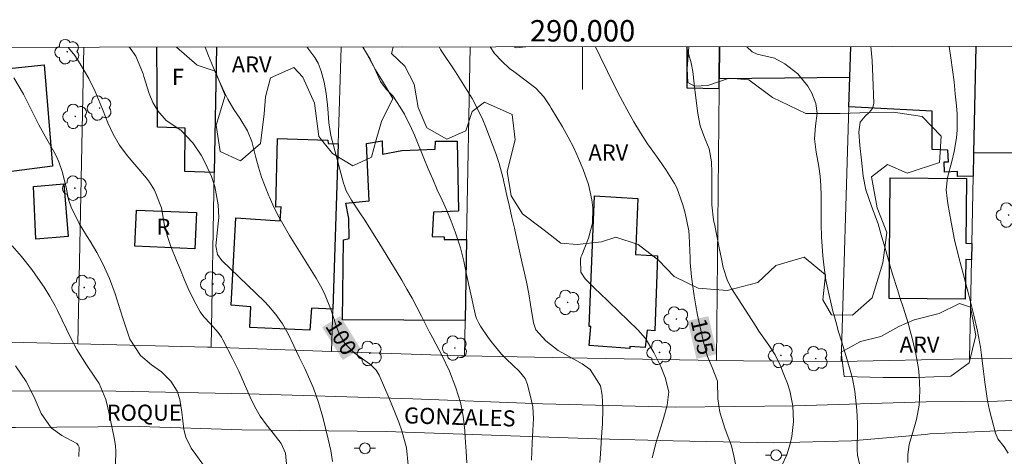
# Model space of a CAD drawing. Units: metres. Extents: x 289863 to 290380, y 1666591 to 1667156.
# Drawn here: x 289947 to 290039, y 1667112 to 1667153 of the extents above; entities that cross this region are included whole.
import ezdxf
from ezdxf.enums import TextEntityAlignment as Align

# ---------------------------------------------------------------- set-up
doc = ezdxf.new("R2010")
doc.units = ezdxf.units.M
doc.header["$MEASUREMENT"] = 0
for name, color, linetype, lineweight in [('Articulacao', 7, 'Continuous', 18), ('Cerca', 8, 'Cerca', 20), ('Coordenadas', 7, 'Continuous', 9), ('Edificacoes', 7, 'Continuous', 30), ('Malha_Coordenadas', 7, 'Continuous', 15), ('Muro_Grade', 8, 'Continuous', 20), ('Pavimentacao_Nao_Asfaltica_S_Mfio', 10, 'Continuous', 15), ('Poste', 7, 'Continuous', 9), ('Topon_Curvas_Mestras_Masc', 255, 'Continuous', 9), ('Topon_de_Vias', 7, 'Continuous', 9), ('Topon_Fundacao_Const_Ruinas', 7, 'Continuous', 9)]:
    doc.layers.add(name, color=color, linetype=linetype, lineweight=lineweight)
for name, color, linetype, lineweight, true_color in [('Arvores_Isoladas', 7, 'Continuous', 18, 0x00ff33), ('Curvas_Intermediarias', 7, 'Continuous', 9, 0x783c14), ('Curvas_Mestras', 7, 'Continuous', 20, 0x783c14), ('Topon_Curvas_Mestras', 7, 'Continuous', 9, 0x783c14), ('Topon_Vegetacao', 7, 'Continuous', 9, 0x00ff33), ('Vegetacao', 7, 'Orla8', 9, 0x00ff33)]:
    doc.layers.add(name, color=color, linetype=linetype, lineweight=lineweight, true_color=true_color)
doc.styles.add('Arial', font='arial.ttf', dxfattribs={"height": 1.5})
doc.styles.get("Standard").update_dxf_attribs({"font": 'arial.ttf'})
doc.linetypes.add('Cerca', pattern='A,10,0,["X",Standard,S=1,R=0,X=0,Y=-0.5],0.1', length=10.1)
doc.linetypes.add('Orla8', pattern='A,6,-0.5,["V",Standard,S=1,R=0,X=-0.5,Y=-1],-0.5,6,-0.5,["V",Standard,S=1,R=0,X=-0.5,Y=-1],-0.5', length=14)

# ---------------------------------------------------------------- blocks, each defined once
blk = doc.blocks.new('Arvore')
at = {"layer": 'Arvores_Isoladas'}
blk.add_lwpolyline([(-0.718, 0.493, 0.872324), (-0.722, -0.551, 0.862983), (0.284, -0.827, 0.900105), (0.89, 0.029, 0.863155), (0.262, 0.861, 0.882486)], format="xyb", close=True, dxfattribs=at)
blk.add_circle((0, 0), 0.0286, dxfattribs=at)
blk = doc.blocks.new('Poste')
at = {"layer": 'Poste'}
for points in [[(-0.5, 0), (-1, 0)], [(0.5, 0), (1, 0)]]:
    blk.add_lwpolyline(points, dxfattribs=at)
blk.add_lwpolyline([(0, 0.5, 1), (0, -0.5, 1)], format="xyb", close=True, dxfattribs=at)

msp = doc.modelspace()

# ---------------------------------------------------------------- linework, layer by layer
at = {"layer": 'Articulacao', "flags": 128}
msp.add_lwpolyline([(289880.69, 1667150.472), (290362.562, 1667150.905), (290363.047, 1666596.635), (289881.199, 1666596.202), (289880.69, 1667150.472)], close=True, dxfattribs=at)
at = {"layer": 'Cerca', "flags": 128}
msp.add_lwpolyline([(289952.831, 1667122.827), (289953.381, 1667150.534), (289953.382, 1667150.537)], dxfattribs=at)
at = {"layer": 'Curvas_Intermediarias', "flags": 128}
for points, elevation in [([(290009.71, 1667150.588), (290010.144, 1667149.087), (290010.294, 1667148.277), (290010.444, 1667147.117), (290010.594, 1667145.806), (290010.764, 1667144.345), (290010.994, 1667143.205), (290011.394, 1667142.115), (290011.845, 1667141.034), (290012.055, 1667139.824), (290012.085, 1667138.833), (290012.095, 1667138.163), (290012.095, 1667137.833), (290012.095, 1667135.822), (290012.105, 1667135.542), (290012.205, 1667134.652), (290012.275, 1667134.241), (290012.315, 1667134.041), (290012.795, 1667131.64), (290012.945, 1667130.93), (290013.155, 1667129.97), (290013.545, 1667128.699), (290013.915, 1667127.999), (290016.196, 1667124.468), (290016.486, 1667124.017), (290017.417, 1667122.697), (290018.007, 1667121.797), (290018.477, 1667120.826), (290018.887, 1667119.816), (290019.138, 1667119.135), (290019.358, 1667118.445), (290019.648, 1667117.025), (290019.718, 1667115.584), (290019.548, 1667114.164), (290019.398, 1667113.483), (290019.088, 1667112.443), (290018.617, 1667111.462)], 106), ([(290025.87, 1667111.623), (290025.69, 1667112.423), (290025.67, 1667112.933), (290025.68, 1667114.824), (290025.68, 1667115.424), (290025.64, 1667116.624), (290025.46, 1667118.415), (290025.22, 1667119.586), (290025.02, 1667120.366), (290024.65, 1667121.656), (290024.23, 1667122.987), (290023.929, 1667123.947), (290023.659, 1667124.908), (290023.399, 1667125.868), (290023.159, 1667126.839), (290023.039, 1667127.379), (290022.749, 1667128.789), (290022.539, 1667130.22), (290022.449, 1667131.06), (290022.319, 1667132.831), (290022.289, 1667134.011), (290022.289, 1667135.192), (290022.299, 1667136.702), (290022.269, 1667137.603), (290022.209, 1667138.503), (290022.079, 1667139.393), (290021.839, 1667140.724), (290021.679, 1667141.985), (290021.779, 1667143.185), (290021.929, 1667144.385), (290021.809, 1667145.276), (290021.418, 1667146.256), (290021.058, 1667146.916), (290020.118, 1667148.057), (290018.907, 1667148.987), (290017.927, 1667149.507), (290016.316, 1667149.898), (290015.836, 1667150.098), (290015.341, 1667150.593)], 107), ([(290026.928, 1667150.603), (290027.061, 1667149.287), (290027.141, 1667147.787), (290027.211, 1667145.296), (290027.111, 1667144.826), (290026.801, 1667144.445), (290026.4, 1667144.105), (290025.94, 1667143.545), (290025.83, 1667142.615), (290025.92, 1667141.374), (290026.07, 1667139.994), (290026.22, 1667138.503), (290026.46, 1667137.223), (290027.011, 1667135.702), (290027.631, 1667134.041), (290027.921, 1667133.011), (290028.331, 1667131.54), (290028.751, 1667130.07), (290028.961, 1667129.34), (290029.422, 1667127.889), (290029.652, 1667127.169), (290029.982, 1667126.168), (290030.432, 1667124.758), (290030.632, 1667124.047), (290030.842, 1667123.227), (290031.152, 1667121.887), (290031.382, 1667120.516), (290031.462, 1667119.836), (290031.532, 1667118.475), (290031.452, 1667117.105), (290031.202, 1667115.764), (290031.012, 1667115.104), (290030.532, 1667113.433), (290030.392, 1667112.493), (290030.402, 1667111.733)], 108), ([(290039.786, 1667112.603), (290039.406, 1667113.203), (290038.825, 1667113.943), (290038.595, 1667114.484), (290038.245, 1667115.784), (290038.035, 1667116.644), (290037.845, 1667117.505), (290037.585, 1667119.256), (290037.475, 1667120.256), (290037.275, 1667121.767), (290037.175, 1667122.517), (290036.915, 1667124.017), (290036.574, 1667125.508), (290036.034, 1667127.629), (290035.824, 1667128.449), (290035.604, 1667129.259), (290035.164, 1667130.89), (290034.754, 1667132.531), (290034.434, 1667134.191), (290034.133, 1667135.932), (290034.063, 1667136.412), (290033.973, 1667137.223), (290034.103, 1667138.373), (290034.524, 1667139.874), (290034.734, 1667140.804), (290034.944, 1667142.075), (290035.024, 1667142.805), (290035.004, 1667144.285), (290034.944, 1667145.056), (290034.834, 1667146.186), (290034.724, 1667147.307), (290034.574, 1667148.427), (290034.414, 1667149.547), (290034.248, 1667150.61)], 109), ([(289972.369, 1667111.272), (289972.229, 1667112.623), (289971.829, 1667113.513), (289971.099, 1667114.474), (289970.468, 1667115.254), (289969.868, 1667116.064), (289969.378, 1667116.945), (289968.938, 1667117.855), (289968.408, 1667119.065), (289967.867, 1667120.266), (289967.287, 1667121.446), (289966.387, 1667123.207), (289966.257, 1667123.437), (289965.957, 1667123.887), (289965.236, 1667124.698), (289964.606, 1667125.338), (289964.276, 1667125.818), (289963.676, 1667126.899), (289963.145, 1667127.989), (289962.775, 1667128.879), (289962.415, 1667129.75), (289962.035, 1667130.62), (289961.515, 1667131.931), (289961.215, 1667132.841), (289960.935, 1667133.871), (289960.644, 1667135.532), (289960.004, 1667137.193), (289959.514, 1667137.943), (289959.234, 1667138.303), (289957.443, 1667140.434), (289956.733, 1667141.384), (289956.133, 1667142.415), (289955.632, 1667143.485), (289955.192, 1667144.586), (289954.912, 1667145.296), (289954.442, 1667146.416), (289953.862, 1667147.607), (289953.061, 1667148.987), (289952.541, 1667149.758), (289951.971, 1667150.488), (289951.934, 1667150.536)], 98), ([(289976.641, 1667111.833), (289976.461, 1667112.873), (289976.351, 1667113.393), (289976.231, 1667113.913), (289975.72, 1667115.964), (289975.32, 1667117.335), (289974.84, 1667118.675), (289974.52, 1667119.456), (289974.03, 1667120.526), (289973.51, 1667121.586), (289973.009, 1667122.647), (289972.489, 1667123.747), (289971.959, 1667124.688), (289971.339, 1667125.568), (289970.648, 1667126.378), (289970.268, 1667126.768), (289966.277, 1667130.62), (289965.887, 1667131.16), (289965.716, 1667131.971), (289965.897, 1667133.481), (289965.997, 1667134.642), (289965.957, 1667135.812), (289965.626, 1667137.533), (289965.306, 1667138.463), (289964.706, 1667139.814), (289964.346, 1667140.454), (289963.586, 1667141.624), (289962.465, 1667142.785), (289961.075, 1667143.705), (289960.294, 1667144.596), (289959.834, 1667145.376), (289959.494, 1667146.226), (289958.994, 1667147.807), (289958.924, 1667148.057), (289958.263, 1667149.718), (289957.723, 1667150.458), (289957.626, 1667150.541)], 99), ([(289974.258, 1667150.556), (289974.33, 1667150.468), (289974.97, 1667149.567), (289975.28, 1667149.047), (289975.58, 1667148.317), (289975.84, 1667147.267), (289976.041, 1667146.216), (289976.171, 1667145.156), (289976.231, 1667144.385), (289976.281, 1667143.485), (289976.461, 1667142.295), (289977.661, 1667137.833), (289977.741, 1667137.593), (289977.921, 1667137.123), (289978.411, 1667136.242), (289979.182, 1667135.082), (289979.642, 1667134.392), (289980.532, 1667132.991), (289980.962, 1667132.291), (289983.103, 1667128.769), (289983.583, 1667127.939), (289984.064, 1667127.109), (289984.514, 1667126.258), (289984.954, 1667125.408), (289985.704, 1667123.907), (289985.814, 1667123.687), (289985.994, 1667123.347), (289986.845, 1667121.767), (289987.575, 1667120.266), (289988.165, 1667118.715), (289988.595, 1667117.345), (289988.856, 1667116.054), (289988.986, 1667114.744), (289989.036, 1667114.083), (289989.126, 1667112.763), (289989.196, 1667111.723)], 101), ([(289995.218, 1667111.963), (289995.278, 1667113.583), (289995.348, 1667114.714), (289995.418, 1667115.844), (289995.338, 1667116.955), (289995.238, 1667117.505), (289994.868, 1667119.035), (289994.648, 1667119.586), (289994.068, 1667120.266), (289992.887, 1667121.396), (289992.427, 1667121.867), (289991.577, 1667122.877), (289991.186, 1667123.407), (289990.456, 1667124.488), (289990.296, 1667124.758), (289990.096, 1667125.188), (289990.006, 1667125.488), (289989.966, 1667125.638), (289989.166, 1667129.299), (289988.916, 1667130.56), (289988.605, 1667131.8), (289988.105, 1667133.281), (289987.735, 1667134.291), (289987.305, 1667135.272), (289986.865, 1667136.242), (289986.425, 1667137.223), (289985.994, 1667138.203), (289985.574, 1667139.183), (289985.174, 1667140.174), (289984.324, 1667142.255), (289984.024, 1667142.945), (289983.343, 1667144.275), (289982.963, 1667144.926), (289982.283, 1667145.996), (289981.633, 1667146.616), (289981.103, 1667147.327), (289980.452, 1667148.797), (289980.152, 1667149.427), (289979.459, 1667150.561)], 102), ([(290001.601, 1667111.743), (290001.661, 1667112.553), (290001.811, 1667114.594), (290001.851, 1667115.324), (290001.881, 1667116.775), (290001.841, 1667118.025), (290001.681, 1667118.915), (290000.7, 1667120.416), (289999.97, 1667120.956), (289998.699, 1667121.686), (289997.719, 1667122.217), (289996.559, 1667123.107), (289995.648, 1667124.147), (289995.418, 1667124.798), (289995.138, 1667126.518), (289994.978, 1667127.489), (289994.788, 1667128.459), (289994.578, 1667129.42), (289994.368, 1667130.38), (289993.858, 1667132.601), (289993.627, 1667133.621), (289993.397, 1667134.642), (289993.167, 1667135.662), (289992.927, 1667136.682), (289992.537, 1667138.403), (289992.197, 1667139.674), (289991.887, 1667140.604), (289990.946, 1667143.075), (289990.666, 1667143.755), (289990.036, 1667145.086), (289989.676, 1667145.736), (289988.916, 1667146.996), (289988.125, 1667148.237), (289986.735, 1667150.328), (289986.655, 1667150.448), (289986.593, 1667150.567)], 103), ([(289991.355, 1667150.571), (289991.767, 1667149.958), (289992.447, 1667149.237), (289993.177, 1667148.567), (289993.567, 1667148.267), (289995.518, 1667146.806), (289995.648, 1667146.706), (289996.379, 1667145.906), (289996.939, 1667145.076), (289997.069, 1667144.856), (289998.119, 1667143.105), (289998.669, 1667142.135), (289999.18, 1667141.154), (289999.63, 1667140.134), (290000.06, 1667139.103), (290000.55, 1667137.703), (290000.88, 1667136.272), (290000.97, 1667135.542), (290000.93, 1667134.091), (290000.56, 1667132.691), (289999.92, 1667131.11), (289999.85, 1667130.91), (289999.8, 1667130.71), (289999.83, 1667129.52), (290000.25, 1667128.889), (290001.28, 1667127.879), (290001.551, 1667127.629), (290005.152, 1667124.147), (290005.882, 1667123.317), (290006.663, 1667122.017), (290007.313, 1667120.696), (290007.733, 1667119.666), (290008.073, 1667118.335), (290007.903, 1667117.105), (290007.573, 1667115.864), (290007.193, 1667114.644), (290006.883, 1667113.653), (290006.503, 1667112.163)], 104), ([(289946.859, 1667147.667), (289947.739, 1667146.146), (289948.29, 1667145.106), (289948.6, 1667144.465), (289949.18, 1667143.305), (289949.8, 1667142.175), (289950.58, 1667140.794), (289950.821, 1667140.324), (289951.041, 1667139.844), (289951.391, 1667138.833), (289951.741, 1667137.423), (289951.971, 1667136.302), (289952.221, 1667135.582), (289952.951, 1667134.061), (289953.642, 1667132.951), (289953.972, 1667132.431), (289954.612, 1667131.37), (289955.152, 1667130.29), (289955.783, 1667128.919), (289956.303, 1667127.489), (289956.843, 1667125.818), (289957.013, 1667125.318), (289957.493, 1667123.817), (289957.693, 1667123.257), (289958.674, 1667121.747), (289959.704, 1667120.856), (289960.634, 1667120.206), (289961.535, 1667119.346), (289962.125, 1667118.405), (289962.355, 1667117.625), (289962.555, 1667116.454), (289962.745, 1667114.834), (289962.935, 1667114.103), (289963.416, 1667113.083), (289963.856, 1667112.473), (289964.726, 1667111.262)], 97), ([(289946.679, 1667131.991), (289947.579, 1667130.99), (289948.52, 1667129.77), (289949.08, 1667128.969), (289949.67, 1667128.129), (289950.22, 1667127.239), (289950.701, 1667126.378), (289950.921, 1667125.948), (289952.211, 1667123.287), (289952.731, 1667122.307), (289953.642, 1667120.876), (289954.492, 1667119.626), (289954.822, 1667119.135), (289955.442, 1667117.635), (289955.642, 1667116.855), (289955.732, 1667116.454), (289956.233, 1667114.033), (289956.353, 1667113.313), (289956.393, 1667112.773), (289956.393, 1667112.593), (289956.293, 1667110.312)], 96)]:
    msp.add_lwpolyline(points, dxfattribs=dict(at, elevation=elevation))
at = {"layer": 'Curvas_Mestras', "flags": 128}
for points, elevation in [([(290001.198, 1667150.58), (290001.651, 1667149.668), (290002.341, 1667148.277), (290003.021, 1667146.886), (290003.511, 1667145.896), (290004.362, 1667144.345), (290004.802, 1667143.575), (290005.422, 1667142.555), (290006.072, 1667141.524), (290006.423, 1667141.034), (290007.143, 1667140.044), (290007.823, 1667139.043), (290008.593, 1667137.803), (290008.813, 1667137.413), (290009.374, 1667135.822), (290009.584, 1667135.032), (290009.924, 1667133.371), (290009.954, 1667132.931), (290010.044, 1667130.87), (290010.064, 1667130.42), (290010.184, 1667129.079), (290010.304, 1667128.189), (290010.444, 1667127.299), (290010.594, 1667126.378), (290010.754, 1667125.518), (290010.924, 1667124.668), (290011.314, 1667122.977), (290011.675, 1667121.656), (290012.115, 1667120.626), (290012.625, 1667119.346), (290012.635, 1667117.685), (290012.815, 1667116.454), (290013.315, 1667114.864), (290013.905, 1667113.283), (290014.146, 1667112.373), (290014.326, 1667111.442)], 105), ([(289964.719, 1667150.547), (289965.046, 1667149.748), (289965.516, 1667148.617), (289965.756, 1667148.037), (289966.007, 1667147.457), (289966.537, 1667146.316), (289966.847, 1667145.696), (289967.417, 1667144.736), (289967.957, 1667143.925), (289968.698, 1667142.715), (289969.098, 1667141.734), (289969.478, 1667140.234), (289969.728, 1667139.323), (289970.008, 1667138.413), (289970.328, 1667137.523), (289970.678, 1667136.642), (289970.728, 1667136.522), (289971.159, 1667135.602), (289971.609, 1667134.702), (289972.099, 1667133.811), (289972.619, 1667132.941), (289975.1, 1667128.969), (289975.51, 1667128.249), (289975.89, 1667127.519), (289976.501, 1667125.978), (289976.941, 1667124.608), (289977.241, 1667123.747), (289977.791, 1667122.867), (289978.642, 1667121.987), (289980.082, 1667120.966), (289980.352, 1667120.746), (289980.722, 1667120.356), (289980.902, 1667120.056), (289980.982, 1667119.906), (289981.893, 1667117.825), (289982.523, 1667116.284), (289982.823, 1667115.504), (289983.113, 1667114.694), (289983.533, 1667113.113), (289983.694, 1667111.482)], 100), ([(289946.999, 1667120.786), (289948.009, 1667119.316), (289948.74, 1667117.835), (289949.4, 1667116.304), (289950.33, 1667114.964), (289951.321, 1667114.264), (289952.721, 1667113.523), (289952.861, 1667113.373), (289952.941, 1667113.183), (289952.911, 1667112.293)], 95)]:
    msp.add_lwpolyline(points, dxfattribs=dict(at, elevation=elevation))
at = {"layer": 'Edificacoes', "flags": 128}
for points in [[(290009.734, 1667150.588), (290009.754, 1667146.746), (290012.755, 1667146.686), (290012.765, 1667147.607), (290012.793, 1667150.591)], [(290012.793, 1667150.591), (290012.765, 1667147.607), (290024.98, 1667147.737), (290025.069, 1667150.602)], [(290036.745, 1667150.612), (290036.744, 1667150.608), (290036.544, 1667140.664), (290036.504, 1667138.483), (290035.054, 1667138.463), (290035.034, 1667138.933), (290033.823, 1667138.883), (290033.783, 1667139.824), (290034.193, 1667139.844), (290034.143, 1667140.934), (290032.663, 1667140.974), (290032.683, 1667144.566), (290024.89, 1667144.966), (290024.98, 1667147.737), (290025.069, 1667150.602)], [(290036.745, 1667150.612), (290036.744, 1667150.608), (290036.544, 1667140.664), (290047.869, 1667140.704), (290047.959, 1667146.646), (290048.719, 1667146.626), (290048.769, 1667148.657), (290047.839, 1667148.667), (290047.859, 1667149.578), (290047.679, 1667149.588), (290047.639, 1667150.618), (290047.639, 1667150.622)], [(289965.795, 1667150.548), (289965.583, 1667138.84), (289962.815, 1667138.923), (289962.845, 1667142.975), (289960.274, 1667143.065), (289960.21, 1667150.543)]]:
    msp.add_lwpolyline(points, dxfattribs=at)
for points in [[(289942.967, 1667147.727), (289945.518, 1667147.997), (289945.468, 1667148.457), (289949.69, 1667148.907), (289950.47, 1667139.433), (289943.508, 1667138.533), (289942.807, 1667145.126), (289943.238, 1667145.166)], [(289977.161, 1667141.524), (289976.671, 1667126.058), (289974.66, 1667126.148), (289974.52, 1667124.107), (289968.918, 1667124.358), (289968.988, 1667126.298), (289967.147, 1667126.428), (289967.607, 1667134.592), (289971.749, 1667134.311), (289971.829, 1667135.622), (289971.319, 1667135.592), (289971.489, 1667142.005), (289976.191, 1667141.864), (289976.211, 1667141.534)], [(289985.954, 1667132.861), (289987.055, 1667132.811), (289987.055, 1667132.591), (289989.156, 1667132.561), (289989.016, 1667124.998), (289977.561, 1667125.078), (289977.671, 1667132.541), (289978.181, 1667132.671), (289978.161, 1667134.542), (289977.891, 1667135.962), (289980.042, 1667136.192), (289979.792, 1667141.534), (289981.283, 1667141.804), (289981.303, 1667140.544), (289983.123, 1667140.884), (289986.235, 1667141.004), (289986.255, 1667141.754), (289988.285, 1667141.754), (289988.405, 1667135.232), (289986.084, 1667135.132)], [(289951.521, 1667137.773), (289951.921, 1667132.871), (289948.9, 1667132.621), (289948.68, 1667137.543)], [(290035.874, 1667138.273), (290035.824, 1667132.221), (290036.384, 1667132.211), (290036.354, 1667130.69), (290035.814, 1667130.7), (290035.764, 1667126.989), (290028.641, 1667127.059), (290028.751, 1667138.343)], [(290005.842, 1667122.497), (290004.422, 1667122.567), (290004.412, 1667122.397), (290000.61, 1667122.657), (290000.78, 1667124.438), (290000.62, 1667124.448), (290001.11, 1667136.642), (290005.152, 1667136.412), (290004.942, 1667131.18), (290007.013, 1667131.06), (290006.753, 1667124.027), (290006.042, 1667124.107)], [(289958.314, 1667135.332), (289963.906, 1667135.102), (289963.766, 1667131.71), (289958.143, 1667131.941)]]:
    msp.add_lwpolyline(points, close=True, dxfattribs=at)
at = {"layer": 'Malha_Coordenadas', "flags": 128}
msp.add_lwpolyline([(290000, 1667150.579), (290000, 1667146.579)], dxfattribs=at)
at = {"layer": 'Muro_Grade', "flags": 128}
for points in [[(290001.281, 1667150.58), (290001.28, 1667150.578)], [(290012.505, 1667121.272), (290012.755, 1667146.686), (290012.765, 1667147.607), (290012.793, 1667150.591)], [(290025.069, 1667150.602), (290024.98, 1667147.737), (290024.89, 1667144.966), (290024.16, 1667121.186)], [(290036.174, 1667121.426), (290036.354, 1667130.69), (290036.384, 1667132.211), (290036.504, 1667138.483), (290036.544, 1667140.664), (290036.744, 1667150.608), (290036.745, 1667150.612)], [(289965.286, 1667122.515), (289965.583, 1667138.84), (289965.795, 1667150.548)], [(289976.551, 1667122.125), (289976.671, 1667126.058), (289977.161, 1667141.524), (289977.441, 1667150.558), (289977.441, 1667150.559)], [(289988.956, 1667121.696), (289989.016, 1667124.998), (289989.156, 1667132.561), (289989.506, 1667150.568), (289989.506, 1667150.57)], [(289929.222, 1667123.227), (289941.257, 1667123.112), (289952.831, 1667122.827), (289964.956, 1667122.527), (289965.286, 1667122.515)], [(289965.286, 1667122.515), (289976.551, 1667122.125)], [(289976.551, 1667122.125), (289988.625, 1667121.706), (289988.956, 1667121.696)], [(290012.505, 1667121.272), (290000.442, 1667121.489), (289988.956, 1667121.696)], [(290012.505, 1667121.272), (290015.026, 1667121.226), (290024.16, 1667121.186)], [(290024.16, 1667121.186), (290036.174, 1667121.426)], [(290036.174, 1667121.426), (290048.119, 1667121.546)]]:
    msp.add_lwpolyline(points, dxfattribs=at)
at = {"layer": 'Pavimentacao_Nao_Asfaltica_S_Mfio', "flags": 128}
for points in [[(289880.72, 1667118.064), (289880.723, 1667118.064), (289882.984, 1667118.265), (289887.075, 1667118.415), (289890.447, 1667118.375), (289895.299, 1667118.125), (289901.671, 1667118.095), (289909.334, 1667118.295), (289918.208, 1667118.255), (289924.79, 1667118.325), (289933.944, 1667118.285), (289945.849, 1667118.445), (289956.373, 1667118.405), (289968.738, 1667118.145), (289984.134, 1667117.675), (289996.269, 1667117.225), (290008.653, 1667116.915), (290019.798, 1667117.045), (290032.113, 1667117.405), (290038.765, 1667117.485), (290047.479, 1667117.855), (290055.054, 1667117.979)], [(289880.723, 1667114.349), (289880.726, 1667114.35), (289884.234, 1667114.704), (289889.306, 1667114.904), (289899.98, 1667115.034), (289910.124, 1667115.024), (289921.019, 1667114.944), (289934.094, 1667115.014), (289946.989, 1667115.024), (289958.604, 1667115.094), (289968.167, 1667114.794), (289981.653, 1667114.624), (290001.341, 1667113.963), (290008.483, 1667113.763), (290017.867, 1667113.583), (290025.12, 1667113.753), (290032.023, 1667114.364), (290032.453, 1667114.404), (290042.967, 1667114.874), (290048.449, 1667115.094), (290055.329, 1667115.066)]]:
    msp.add_lwpolyline(points, dxfattribs=at)
at = {"layer": 'Topon_Curvas_Mestras_Masc'}
for points in [[(289975.665, 1667124.381, 100), (289977.583, 1667121.312, 100), (289977.346, 1667125.432, 100), (289979.264, 1667122.362, 100)], [(290009.828, 1667124.967, 105), (290010.645, 1667121.425, 105), (290011.76, 1667125.413, 105), (290012.577, 1667121.871, 105)]]:
    msp.add_solid(points, dxfattribs=at)
at = {"layer": 'Vegetacao', "flags": 128}
for points in [[(290009.943, 1667150.588), (290009.764, 1667148.557), (290009.824, 1667147.257), (290010.474, 1667146.906), (290011.695, 1667146.976), (290013.695, 1667147.647), (290015.526, 1667147.487), (290017.757, 1667145.836), (290020.868, 1667144.355), (290024.069, 1667144.345), (290026.841, 1667144.455), (290029.061, 1667144.475), (290031.753, 1667144.075), (290033.523, 1667142.235), (290033.363, 1667139.774), (290030.322, 1667138.783), (290028.491, 1667139.594), (290027.001, 1667138.443), (290027.541, 1667135.542), (290028.431, 1667133.231), (290028.061, 1667130.4), (290027.081, 1667127.139), (290025.23, 1667125.498), (290023.279, 1667125.548), (290022.459, 1667126.949), (290022.689, 1667129.269), (290020.698, 1667130.91), (290018.057, 1667130.14), (290016.376, 1667128.569), (290013.505, 1667127.809), (290010.794, 1667128.039), (290008.563, 1667129.119), (290007.083, 1667130.63), (290005.192, 1667132.111), (290003.121, 1667132.781), (290001.761, 1667132.361), (289999.5, 1667132.101), (289997.969, 1667132.221), (289996.399, 1667133.461), (289994.388, 1667134.982), (289993.317, 1667136.662), (289992.957, 1667138.933), (289993.707, 1667141.874), (289993.427, 1667144.245), (289990.836, 1667145.406), (289989.686, 1667144.536), (289989.106, 1667142.745), (289987.325, 1667141.944), (289985.454, 1667142.995), (289984.634, 1667144.906), (289984.274, 1667147.097), (289983.383, 1667148.767), (289982.133, 1667149.958), (289982.289, 1667150.561), (289983.134, 1667150.564)], [(289993.574, 1667150.573), (289993.808, 1667150.48), (289994.705, 1667150.574)], [(289980.642, 1667148.427), (289981.293, 1667147.377), (289982.253, 1667145.756), (289981.203, 1667143.615), (289980.702, 1667141.874), (289980.262, 1667140.274), (289978.521, 1667139.474), (289976.621, 1667140.604), (289975.36, 1667142.185), (289974.96, 1667145.306), (289973.87, 1667147.737), (289973.029, 1667148.657), (289970.828, 1667147.697), (289970.378, 1667145.916), (289970.248, 1667144.325), (289969.908, 1667141.554), (289968.037, 1667139.914), (289966.137, 1667140.814), (289965.746, 1667143.265), (289966.587, 1667146.016), (289965.666, 1667148.307), (289963.966, 1667148.857), (289962.055, 1667150.538), (289962.051, 1667150.545)], [(289979.502, 1667150.561), (289979.502, 1667150.558), (289980.642, 1667148.427)]]:
    msp.add_lwpolyline(points, dxfattribs=at)
msp.add_lwpolyline([(290036.264, 1667126.238), (290036.744, 1667123.597), (290036.144, 1667121.046), (290034.414, 1667119.816), (290031.242, 1667119.676), (290028.081, 1667119.676), (290024.46, 1667119.776), (290024.17, 1667122.037), (290025.97, 1667123.037), (290027.871, 1667123.497), (290029.562, 1667124.438), (290030.982, 1667125.068), (290033.313, 1667125.658), (290035.214, 1667126.598)], close=True, dxfattribs=at)

# ---------------------------------------------------------------- block references
at = {"layer": 'Arvores_Isoladas'}
for p in [(289951.841, 1667150.118), (289954.862, 1667144.856), (289952.591, 1667144.075), (289952.561, 1667137.373), (290039.816, 1667134.862), (289965.466, 1667128.409), (289953.432, 1667128.089), (289998.599, 1667126.698), (290008.773, 1667125.138), (289980.122, 1667121.937), (289988.075, 1667122.437), (290007.193, 1667122.027), (290018.537, 1667121.747), (290021.789, 1667121.446)]:
    msp.add_blockref('Arvore', p, dxfattribs=at)
at = {"layer": 'Poste'}
for p in [(289979.662, 1667113.063), (290018.087, 1667112.423)]:
    msp.add_blockref('Poste', p, dxfattribs=at)

# ---------------------------------------------------------------- texts
at = {"layer": 'Coordenadas', "style": 'Arial'}
msp.add_text('290.000', height=2, dxfattribs=at).set_placement((290000, 1667151.079), align=Align.CENTER)
at = {"layer": 'Topon_Curvas_Mestras', "style": 'Arial'}
for s, rotation, p in [('100', 302.00538, (289977.439, 1667123.431, 100)), ('105', 282.99462, (290011.196, 1667123.492, 105))]:
    msp.add_text(s, height=1.5, rotation=rotation, dxfattribs=at).set_placement(p, align=Align.MIDDLE_CENTER)
at = {"layer": 'Topon_de_Vias', "style": 'Arial'}
msp.add_text('ROQUE', height=1.5, dxfattribs=at).set_placement((289955.528, 1667115.644))
msp.add_text('GONZALES', height=1.5, rotation=358.31636, dxfattribs=at).set_placement((289983.301, 1667115.403))
at = {"layer": 'Topon_Fundacao_Const_Ruinas', "style": 'Arial'}
for s, p in [('F', (289961.625, 1667147.026)), ('R', (289960.176, 1667133.018))]:
    msp.add_text(s, height=1.5, dxfattribs=at).set_placement(p)
at = {"layer": 'Topon_Vegetacao', "style": 'Arial'}
for p in [(289967.218, 1667148.181), (290000.546, 1667139.957), (290029.634, 1667122.012)]:
    msp.add_text('ARV', height=1.5, dxfattribs=at).set_placement(p)

doc.saveas('drawing.dxf')
